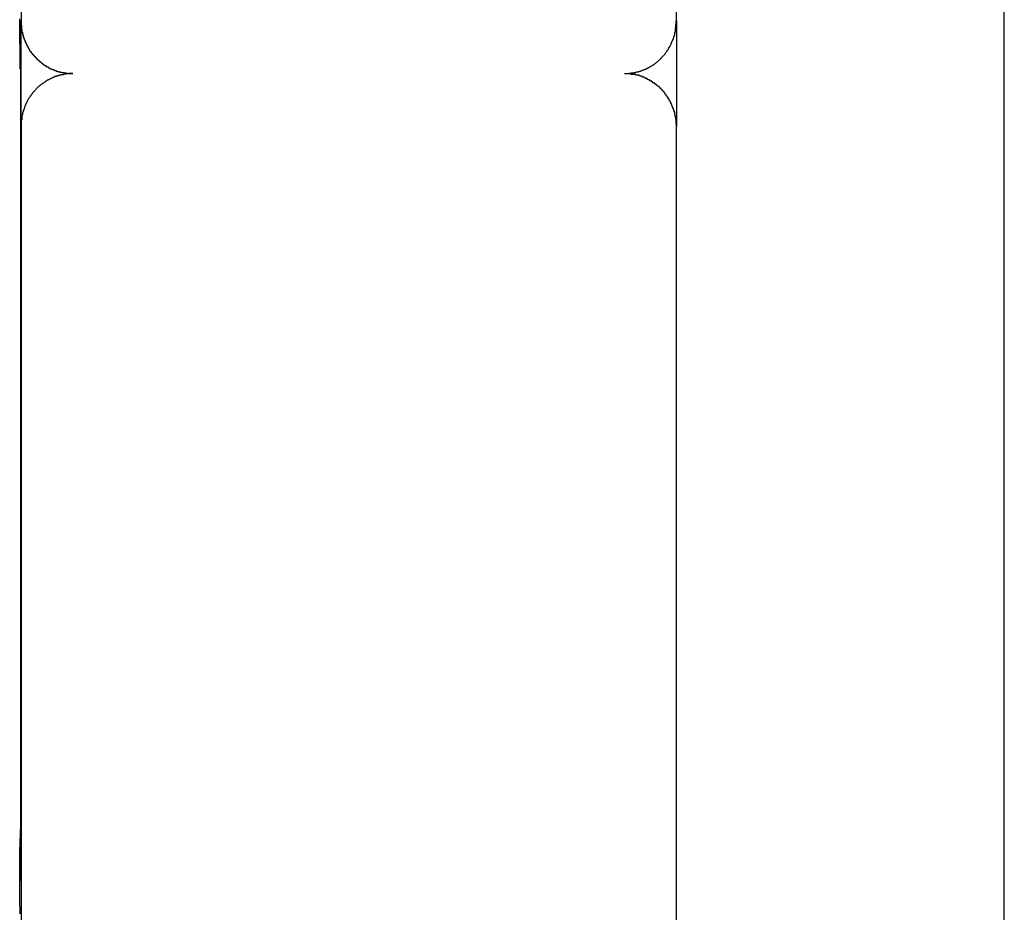
# Model space of a CAD drawing. Extents: x -42.8 to 42.7, y -31.7 to 31.7.
# Drawn here: x 24.4 to 25, y 6.5 to 7 of the extents above; entities that cross this region are included whole.
import ezdxf

# ---------------------------------------------------------------- set-up
doc = ezdxf.new("R2010")
doc.units = 0
doc.layers.get('0').update_dxf_attribs({"linetype": 'CONTINUOUS'})

msp = doc.modelspace()

# ---------------------------------------------------------------- linework, layer by layer
at = {"color": 0}
for points in [[(24.4402, 7.9551), (24.4402, 6.9949)], [(24.4402, 7.9551), (24.4402, 6.9949)], [(24.4402, 7.9551), (24.4402, 6.9949)], [(24.4402, 7.9551), (24.4402, 6.9949)], [(24.4402, 7.9551), (24.4402, 6.9949)], [(24.4402, 7.9551), (24.4402, 6.9949)], [(24.4402, 7.9551), (24.4402, 6.9949)], [(24.4402, 7.9551), (24.4402, 6.9949)], [(24.4402, 7.9551), (24.4402, 6.9949)], [(24.4402, 7.9551), (24.4402, 6.9949)], [(24.4402, 7.9551), (24.4402, 6.9949)], [(24.4402, 7.9551), (24.4402, 6.9949)], [(24.4402, 7.9551), (24.4402, 6.9949)], [(24.4402, 7.9551), (24.4402, 6.9949)], [(24.4402, 7.9551), (24.4402, 6.9949)], [(24.4402, 7.9551), (24.4402, 6.9949)], [(24.4402, 7.9551), (24.4402, 6.9949)], [(24.4402, 7.9551), (24.4402, 6.9949)], [(24.4402, 7.9551), (24.4402, 6.9949)], [(24.4402, 7.9551), (24.4402, 6.9949)], [(24.4402, 7.9551), (24.4402, 6.9949)], [(24.8202, 6.9949), (24.8202, 7.9551)], [(24.8202, 6.9949), (24.8202, 7.9551)], [(24.8202, 6.9949), (24.8202, 7.9551)], [(24.8202, 6.9949), (24.8202, 7.9551)], [(24.8202, 6.9949), (24.8202, 7.9551)], [(24.8202, 6.9949), (24.8202, 7.9551)], [(24.8202, 6.9949), (24.8202, 7.9551)], [(24.8202, 6.9949), (24.8202, 7.9551)], [(24.8202, 6.9949), (24.8202, 7.9551)], [(24.8202, 6.9949), (24.8202, 7.9551)], [(24.8202, 6.9949), (24.8202, 7.9551)], [(24.8202, 6.9949), (24.8202, 7.9551)], [(24.8202, 6.9949), (24.8202, 7.9551)], [(24.8202, 6.9949), (24.8202, 7.9551)], [(24.8202, 6.9949), (24.8202, 7.9551)], [(24.8202, 6.9949), (24.8202, 7.9551)], [(24.8202, 6.9949), (24.8202, 7.9551)], [(24.8202, 6.9949), (24.8202, 7.9551)], [(24.8202, 6.9949), (24.8202, 7.9551)], [(24.8202, 6.9949), (24.8202, 7.9551)], [(24.8202, 6.9949), (24.8202, 7.9551)], [(25.0102, 2.0721), (25.0102, 7.3504)], [(25.0102, 2.0721), (25.0102, 7.3504)], [(25.0102, 2.0721), (25.0102, 7.3504)], [(25.0102, 2.0721), (25.0102, 7.3504)], [(25.0102, 2.0721), (25.0102, 7.3504)], [(25.0102, 2.0721), (25.0102, 7.3504)], [(25.0102, 2.0721), (25.0102, 7.3504)], [(25.0102, 2.0721), (25.0102, 7.3504)], [(25.0102, 2.0721), (25.0102, 7.3504)], [(25.0102, 2.0721), (25.0102, 7.3504)], [(25.0102, 2.0721), (25.0102, 7.3504)], [(25.0102, 2.0721), (25.0102, 7.3504)], [(25.0102, 2.0721), (25.0102, 7.3504)], [(25.0102, 2.0721), (25.0102, 7.3504)], [(25.0102, 2.0721), (25.0102, 7.3504)], [(25.0102, 2.0721), (25.0102, 7.3504)], [(25.0102, 2.0721), (25.0102, 7.3504)], [(25.0102, 2.0721), (25.0102, 7.3504)], [(25.0102, 2.0721), (25.0102, 7.3504)], [(25.0102, 2.0721), (25.0102, 7.3504)], [(25.0102, 2.0721), (25.0102, 7.3504)], [(24.44, 6.966), (24.44, 6.966), (24.4399, 6.966), (24.4399, 6.966), (24.4399, 6.966), (24.4399, 6.966), (24.4399, 6.966), (24.4399, 6.966), (24.4399, 6.966), (24.4399, 6.9661), (24.4399, 6.9661), (24.4399, 6.9661), (24.4399, 6.9661), (24.4399, 6.9663), (24.4399, 6.9663), (24.4399, 6.9664), (24.4399, 6.9664), (24.4399, 6.9667), (24.4399, 6.9667), (24.4396, 6.967), (24.4396, 6.9674), (24.4396, 6.9679), (24.4396, 6.9685), (24.4396, 6.9691), (24.4396, 6.9699), (24.4396, 6.9708), (24.4396, 6.9717), (24.4395, 6.9726), (24.4395, 6.9736), (24.4395, 6.9746), (24.4395, 6.9758), (24.4395, 6.977), (24.4395, 6.9782), (24.4395, 6.9794), (24.4395, 6.9809), (24.4395, 6.9809), (24.4393, 6.9817), (24.4393, 6.9826), (24.4393, 6.9835), (24.4393, 6.9844), (24.4393, 6.9853), (24.4393, 6.9862), (24.4393, 6.9871), (24.4393, 6.9881), (24.4393, 6.989), (24.4393, 6.9899), (24.4393, 6.9908), (24.4393, 6.992), (24.4393, 6.9929), (24.4393, 6.9938), (24.4393, 6.9947), (24.4393, 6.9959)], [(24.4402, 6.9949), (24.4402, 6.9949)], [(24.4402, 6.9336), (24.4402, 6.9949)], [(24.4402, 6.9336), (24.4402, 6.9949)], [(24.4402, 6.9336), (24.4402, 6.9949)], [(24.4402, 6.9336), (24.4402, 6.9949)], [(24.4402, 6.9336), (24.4402, 6.9949)], [(24.4402, 6.9336), (24.4402, 6.9949)], [(24.4402, 6.9336), (24.4402, 6.9949)], [(24.4402, 6.9336), (24.4402, 6.9949)], [(24.4402, 6.9336), (24.4402, 6.9949)], [(24.4402, 6.9336), (24.4402, 6.9949)], [(24.4402, 6.9336), (24.4402, 6.9949)], [(24.4402, 6.9336), (24.4402, 6.9949)], [(24.4402, 6.9336), (24.4402, 6.9949)], [(24.4402, 6.9336), (24.4402, 6.9949)], [(24.4402, 6.9336), (24.4402, 6.9949)], [(24.4402, 6.9336), (24.4402, 6.9949)], [(24.4402, 6.9336), (24.4402, 6.9949)], [(24.4402, 6.9336), (24.4402, 6.9949)], [(24.4402, 6.9336), (24.4402, 6.9949)], [(24.4402, 6.9336), (24.4402, 6.9949)], [(24.4402, 6.9336), (24.4402, 6.9949)], [(24.4402, 6.9949), (24.4402, 6.9949)], [(24.4402, 6.9949), (24.4402, 6.9936), (24.4402, 6.9936), (24.4402, 6.9933), (24.4402, 6.9933), (24.4402, 6.9932), (24.4402, 6.9932), (24.4402, 6.9929), (24.4402, 6.9929), (24.4402, 6.9929), (24.4402, 6.9929), (24.4402, 6.9926), (24.4402, 6.9926), (24.4402, 6.9926), (24.4402, 6.9926), (24.4402, 6.9923), (24.4402, 6.9923), (24.4402, 6.9923), (24.4403, 6.9923), (24.4403, 6.9923), (24.4403, 6.992), (24.4403, 6.992), (24.4403, 6.9918), (24.4403, 6.9918), (24.4403, 6.9915), (24.4403, 6.9915), (24.4403, 6.9915), (24.4403, 6.9915), (24.4403, 6.9912), (24.4403, 6.9912), (24.4403, 6.9912), (24.4403, 6.9912), (24.4403, 6.9909), (24.4403, 6.9909), (24.4403, 6.9909), (24.4404, 6.9909), (24.4404, 6.9909), (24.4404, 6.9906), (24.4404, 6.9906), (24.4404, 6.9904), (24.4404, 6.9904), (24.4404, 6.9901), (24.4404, 6.9901), (24.4404, 6.9901), (24.4404, 6.9901), (24.4404, 6.9898), (24.4404, 6.9898), (24.4404, 6.9898), (24.4404, 6.9898), (24.4404, 6.9895), (24.4404, 6.9895), (24.4404, 6.9895), (24.4406, 6.9895), (24.4406, 6.9895), (24.4406, 6.9892), (24.4406, 6.9892), (24.4406, 6.989), (24.4406, 6.989), (24.4406, 6.9887), (24.4406, 6.9887), (24.4406, 6.9887), (24.4406, 6.9887), (24.4406, 6.9884), (24.4406, 6.9884), (24.4406, 6.9884), (24.4406, 6.9884), (24.4406, 6.9881), (24.4406, 6.9881), (24.4406, 6.9881), (24.4409, 6.9881), (24.4409, 6.9881), (24.4409, 6.9878), (24.4409, 6.9878), (24.4409, 6.9876), (24.4409, 6.9876), (24.4409, 6.9873), (24.4409, 6.9873), (24.4409, 6.9873), (24.441, 6.9873), (24.441, 6.987), (24.441, 6.987), (24.441, 6.987), (24.441, 6.987), (24.441, 6.9867), (24.441, 6.9867), (24.441, 6.9867), (24.4413, 6.9867), (24.4413, 6.9867), (24.4413, 6.9864), (24.4413, 6.9864), (24.4413, 6.9862), (24.4413, 6.9862), (24.4413, 6.9859), (24.4413, 6.9859), (24.4413, 6.9859), (24.4414, 6.9859), (24.4414, 6.9856), (24.4414, 6.9856), (24.4414, 6.9856), (24.4414, 6.9856), (24.4414, 6.9853), (24.4414, 6.9853), (24.4414, 6.9853), (24.4417, 6.9853), (24.4417, 6.9853), (24.4417, 6.985), (24.4417, 6.985), (24.4417, 6.9847), (24.4417, 6.9847), (24.4417, 6.9844), (24.4417, 6.9844), (24.4417, 6.9844), (24.4419, 6.9844), (24.4419, 6.9841), (24.4419, 6.9841), (24.4419, 6.9841), (24.4419, 6.9841), (24.4419, 6.9838), (24.4419, 6.9838), (24.4419, 6.9838), (24.4422, 6.9838), (24.4422, 6.9838), (24.4422, 6.9835), (24.4422, 6.9835), (24.4422, 6.9833), (24.4422, 6.9833), (24.4422, 6.983), (24.4422, 6.983), (24.4422, 6.983), (24.4425, 6.983), (24.4425, 6.9827), (24.4425, 6.9827), (24.4425, 6.9827), (24.4425, 6.9827), (24.4425, 6.9824), (24.4425, 6.9824), (24.4425, 6.9824), (24.4428, 6.9824), (24.4428, 6.9824), (24.4428, 6.9821), (24.4428, 6.9821), (24.4428, 6.9819), (24.4428, 6.9819), (24.4428, 6.9816), (24.4428, 6.9816), (24.4428, 6.9816), (24.4431, 6.9816), (24.4431, 6.9813), (24.4431, 6.9813), (24.4431, 6.9813), (24.4432, 6.9813), (24.4432, 6.981), (24.4432, 6.981), (24.4432, 6.981), (24.4435, 6.981), (24.4435, 6.981), (24.4435, 6.9807), (24.4435, 6.9807), (24.4435, 6.9805), (24.4435, 6.9805), (24.4435, 6.9802), (24.4435, 6.9802), (24.4435, 6.9802), (24.4438, 6.9802), (24.4438, 6.9799), (24.4438, 6.9799), (24.4438, 6.9799), (24.4439, 6.9799), (24.4439, 6.9796), (24.4439, 6.9796), (24.4439, 6.9796), (24.4442, 6.9796), (24.4442, 6.9796), (24.4442, 6.9793), (24.4442, 6.9793), (24.4442, 6.9791), (24.4442, 6.9791), (24.4442, 6.9788), (24.4442, 6.9788), (24.4442, 6.9788), (24.4445, 6.9788), (24.4445, 6.9785), (24.4445, 6.9785), (24.4445, 6.9785), (24.4447, 6.9785), (24.4447, 6.9782), (24.4447, 6.9782), (24.4447, 6.9782), (24.445, 6.9782), (24.445, 6.9782), (24.445, 6.9779), (24.445, 6.9779), (24.445, 6.9777), (24.445, 6.9777), (24.445, 6.9774), (24.445, 6.9774), (24.445, 6.9774), (24.4453, 6.9774), (24.4453, 6.9771), (24.4453, 6.9771), (24.4453, 6.9771), (24.4456, 6.9771), (24.4456, 6.9768), (24.4456, 6.9768), (24.4456, 6.9768), (24.4459, 6.9768), (24.4459, 6.9768), (24.4459, 6.9765), (24.4459, 6.9765), (24.4459, 6.9764), (24.446, 6.9764), (24.446, 6.9761), (24.446, 6.9761), (24.446, 6.9761), (24.4463, 6.9761), (24.4463, 6.9758), (24.4463, 6.9758), (24.4463, 6.9758), (24.4466, 6.9758), (24.4466, 6.9755), (24.4466, 6.9755), (24.4466, 6.9755), (24.4469, 6.9755), (24.4469, 6.9755), (24.4469, 6.9752), (24.4469, 6.9752), (24.4469, 6.9752), (24.4471, 6.9752), (24.4471, 6.9749), (24.4471, 6.9749), (24.4471, 6.9749), (24.4474, 6.9749), (24.4474, 6.9746), (24.4474, 6.9746), (24.4474, 6.9746), (24.4477, 6.9746), (24.4477, 6.9743), (24.4477, 6.9743), (24.4477, 6.9743), (24.448, 6.9743), (24.448, 6.9743), (24.448, 6.974), (24.448, 6.974), (24.448, 6.9739), (24.4483, 6.9739), (24.4483, 6.9736), (24.4483, 6.9736), (24.4483, 6.9736), (24.4486, 6.9736), (24.4486, 6.9733), (24.4486, 6.9733), (24.4486, 6.9733), (24.4489, 6.9733), (24.4489, 6.973), (24.4489, 6.973), (24.4489, 6.973), (24.4492, 6.973), (24.4492, 6.973), (24.4492, 6.9727), (24.4492, 6.9727), (24.4492, 6.9727), (24.4495, 6.9727), (24.4495, 6.9724), (24.4495, 6.9724), (24.4495, 6.9724), (24.4498, 6.9724), (24.4498, 6.9721), (24.4498, 6.9721), (24.4498, 6.9721), (24.4501, 6.9721), (24.4501, 6.9719), (24.4501, 6.9719), (24.4501, 6.9719), (24.4504, 6.9719), (24.4504, 6.9719), (24.4504, 6.9716), (24.4504, 6.9716), (24.4504, 6.9716), (24.4507, 6.9716), (24.4507, 6.9713), (24.4507, 6.9713), (24.4507, 6.9713), (24.451, 6.9713), (24.451, 6.971), (24.451, 6.971), (24.451, 6.971), (24.4513, 6.971), (24.4513, 6.9708), (24.4514, 6.9708), (24.4514, 6.9708), (24.4517, 6.9708), (24.4517, 6.9708), (24.4517, 6.9705), (24.4517, 6.9705), (24.4517, 6.9705), (24.452, 6.9705), (24.452, 6.9702), (24.452, 6.9702), (24.452, 6.9702), (24.4523, 6.9702), (24.4523, 6.9699), (24.4523, 6.9699), (24.4523, 6.9699), (24.4526, 6.9699), (24.4526, 6.9698), (24.4527, 6.9698), (24.4527, 6.9698), (24.453, 6.9698), (24.453, 6.9698), (24.453, 6.9695), (24.453, 6.9695), (24.453, 6.9695), (24.4533, 6.9695), (24.4533, 6.9692), (24.4533, 6.9692), (24.4533, 6.9692), (24.4536, 6.9692), (24.4536, 6.9689), (24.4536, 6.9689), (24.4536, 6.9689), (24.4539, 6.9689), (24.4539, 6.9688), (24.4541, 6.9688), (24.4541, 6.9688), (24.4544, 6.9688), (24.4544, 6.9688), (24.4544, 6.9685), (24.4544, 6.9685), (24.4544, 6.9685), (24.4547, 6.9685), (24.4547, 6.9683), (24.4547, 6.9683), (24.4547, 6.9683), (24.455, 6.9683), (24.455, 6.968), (24.455, 6.968), (24.455, 6.968), (24.4553, 6.968), (24.4553, 6.968), (24.4556, 6.968), (24.4556, 6.968), (24.4559, 6.968), (24.4559, 6.968), (24.4559, 6.9677), (24.4559, 6.9677), (24.4559, 6.9677), (24.4562, 6.9677), (24.4562, 6.9675), (24.4562, 6.9675), (24.4562, 6.9675), (24.4565, 6.9675), (24.4565, 6.9672), (24.4565, 6.9672), (24.4565, 6.9672), (24.4568, 6.9672), (24.4568, 6.9672), (24.4571, 6.9672), (24.4571, 6.9672), (24.4574, 6.9672), (24.4574, 6.9672), (24.4574, 6.9669), (24.4574, 6.9669), (24.4574, 6.9669), (24.4577, 6.9669), (24.4577, 6.9668), (24.4578, 6.9668), (24.4578, 6.9668), (24.4581, 6.9668), (24.4581, 6.9665), (24.4581, 6.9665), (24.4581, 6.9665), (24.4584, 6.9665), (24.4584, 6.9665), (24.4587, 6.9665), (24.4587, 6.9665), (24.459, 6.9665), (24.459, 6.9665), (24.459, 6.9662), (24.459, 6.9662), (24.459, 6.9662), (24.4593, 6.9662), (24.4593, 6.9662), (24.4593, 6.9662), (24.4593, 6.9662), (24.4596, 6.9662), (24.4596, 6.9659), (24.4596, 6.9659), (24.4596, 6.9659), (24.4599, 6.9659), (24.4599, 6.9659), (24.4602, 6.9659), (24.4602, 6.9659), (24.4605, 6.9659), (24.4605, 6.9659), (24.4605, 6.9656), (24.4605, 6.9656), (24.4605, 6.9656), (24.4608, 6.9656), (24.4608, 6.9656), (24.4608, 6.9656), (24.4608, 6.9656), (24.4611, 6.9656), (24.4611, 6.9654), (24.4611, 6.9654), (24.4611, 6.9654), (24.4614, 6.9654), (24.4614, 6.9654), (24.4616, 6.9654), (24.4616, 6.9654), (24.4619, 6.9654), (24.4619, 6.9654), (24.4619, 6.9651), (24.4619, 6.9651), (24.4619, 6.9651), (24.4622, 6.9651), (24.4622, 6.9651), (24.4625, 6.9651), (24.4625, 6.9651), (24.4628, 6.9651), (24.4628, 6.965), (24.4628, 6.965), (24.4628, 6.965), (24.4631, 6.965), (24.4631, 6.965), (24.4634, 6.965), (24.4634, 6.965), (24.4637, 6.965), (24.4637, 6.965), (24.4637, 6.9647), (24.464, 6.9647), (24.464, 6.9647), (24.4643, 6.9647), (24.4643, 6.9647), (24.4646, 6.9647), (24.4647, 6.9647), (24.465, 6.9647), (24.465, 6.9646), (24.4653, 6.9646), (24.4653, 6.9646), (24.4656, 6.9646), (24.4656, 6.9646), (24.4659, 6.9646), (24.4662, 6.9646), (24.4665, 6.9646), (24.4665, 6.9646), (24.4665, 6.9643), (24.4668, 6.9643), (24.4671, 6.9643), (24.4674, 6.9643), (24.4674, 6.9643), (24.4677, 6.9643), (24.468, 6.9643), (24.4683, 6.9643), (24.4683, 6.9643), (24.4686, 6.9643), (24.4689, 6.9643), (24.4692, 6.9643), (24.4693, 6.9643), (24.4696, 6.9643), (24.4699, 6.9643), (24.4702, 6.9643)], [(24.7902, 6.9643), (24.7915, 6.9643), (24.7915, 6.9643), (24.7915, 6.9643), (24.7915, 6.9643), (24.7915, 6.9643), (24.7918, 6.9643), (24.7918, 6.9643), (24.7918, 6.9643), (24.7918, 6.9643), (24.7921, 6.9643), (24.7921, 6.9643), (24.7921, 6.9643), (24.7921, 6.9643), (24.7924, 6.9643), (24.7924, 6.9643), (24.7925, 6.9643), (24.7925, 6.9643), (24.7928, 6.9644), (24.7928, 6.9644), (24.7928, 6.9644), (24.7928, 6.9644), (24.7928, 6.9644), (24.7931, 6.9644), (24.7931, 6.9644), (24.7931, 6.9644), (24.7931, 6.9644), (24.7934, 6.9644), (24.7934, 6.9644), (24.7934, 6.9644), (24.7934, 6.9644), (24.7937, 6.9644), (24.7937, 6.9644), (24.7938, 6.9644), (24.7938, 6.9644), (24.7941, 6.9646), (24.7941, 6.9646), (24.7941, 6.9646), (24.7941, 6.9646), (24.7941, 6.9646), (24.7944, 6.9646), (24.7944, 6.9646), (24.7944, 6.9646), (24.7944, 6.9646), (24.7947, 6.9646), (24.7947, 6.9646), (24.7947, 6.9646), (24.7947, 6.9646), (24.795, 6.9646), (24.795, 6.9646), (24.7952, 6.9646), (24.7952, 6.9646), (24.7955, 6.9648), (24.7955, 6.9648), (24.7955, 6.9648), (24.7955, 6.9648), (24.7955, 6.9648), (24.7958, 6.9648), (24.7958, 6.9648), (24.7958, 6.9648), (24.7958, 6.9648), (24.7961, 6.9648), (24.7961, 6.9648), (24.7961, 6.9648), (24.7961, 6.9648), (24.7964, 6.9648), (24.7964, 6.9648), (24.7965, 6.9648), (24.7965, 6.9648), (24.7968, 6.9651), (24.7968, 6.9651), (24.7968, 6.9651), (24.7968, 6.9651), (24.7968, 6.9651), (24.7971, 6.9651), (24.7971, 6.9651), (24.7971, 6.9651), (24.7971, 6.9651), (24.7974, 6.9651), (24.7974, 6.9651), (24.7974, 6.9651), (24.7974, 6.9651), (24.7977, 6.9651), (24.7977, 6.9651), (24.7979, 6.9651), (24.7979, 6.9651), (24.7982, 6.9654), (24.7982, 6.9654), (24.7982, 6.9654), (24.7982, 6.9654), (24.7982, 6.9654), (24.7985, 6.9654), (24.7985, 6.9654), (24.7985, 6.9654), (24.7985, 6.9654), (24.7988, 6.9655), (24.7988, 6.9655), (24.7988, 6.9655), (24.7988, 6.9655), (24.7991, 6.9655), (24.7991, 6.9655), (24.7993, 6.9655), (24.7993, 6.9655), (24.7996, 6.9658), (24.7996, 6.9658), (24.7996, 6.9658), (24.7996, 6.9658), (24.7996, 6.9658), (24.7999, 6.9658), (24.7999, 6.9658), (24.7999, 6.9658), (24.7999, 6.9658), (24.8002, 6.9661), (24.8002, 6.9661), (24.8002, 6.9661), (24.8002, 6.9661), (24.8005, 6.9661), (24.8005, 6.9661), (24.8007, 6.9661), (24.8007, 6.9661), (24.801, 6.9664), (24.801, 6.9664), (24.801, 6.9664), (24.801, 6.9664), (24.801, 6.9664), (24.8013, 6.9664), (24.8013, 6.9664), (24.8013, 6.9664), (24.8013, 6.9664), (24.8016, 6.9666), (24.8016, 6.9666), (24.8016, 6.9666), (24.8016, 6.9666), (24.8019, 6.9667), (24.8019, 6.9667), (24.8021, 6.9667), (24.8021, 6.9667), (24.8024, 6.967), (24.8024, 6.967), (24.8024, 6.967), (24.8024, 6.967), (24.8024, 6.967), (24.8027, 6.967), (24.8027, 6.967), (24.8027, 6.967), (24.8027, 6.967), (24.803, 6.9673), (24.803, 6.9673), (24.803, 6.9673), (24.803, 6.9673), (24.8033, 6.9673), (24.8033, 6.9673), (24.8035, 6.9673), (24.8035, 6.9673), (24.8038, 6.9676), (24.8038, 6.9676), (24.8038, 6.9676), (24.8038, 6.9676), (24.8038, 6.9676), (24.8041, 6.9676), (24.8041, 6.9676), (24.8041, 6.9676), (24.8041, 6.9676), (24.8044, 6.9679), (24.8044, 6.9679), (24.8044, 6.9679), (24.8044, 6.9679), (24.8047, 6.9681), (24.8047, 6.9681), (24.8049, 6.9681), (24.8049, 6.9681), (24.8052, 6.9684), (24.8052, 6.9684), (24.8052, 6.9684), (24.8052, 6.9684), (24.8052, 6.9684), (24.8055, 6.9684), (24.8055, 6.9684), (24.8055, 6.9684), (24.8055, 6.9684), (24.8058, 6.9687), (24.8058, 6.9687), (24.8058, 6.9687), (24.8058, 6.9687), (24.8061, 6.969), (24.8061, 6.969), (24.8063, 6.969), (24.8063, 6.969), (24.8066, 6.9693), (24.8066, 6.9693), (24.8066, 6.9693), (24.8066, 6.9693), (24.8066, 6.9693), (24.8069, 6.9693), (24.8069, 6.9693), (24.8069, 6.9693), (24.8069, 6.9693), (24.8072, 6.9696), (24.8072, 6.9696), (24.8072, 6.9696), (24.8072, 6.9696), (24.8075, 6.9699), (24.8075, 6.9699), (24.8076, 6.9699), (24.8076, 6.9699), (24.8079, 6.9702), (24.8079, 6.9702), (24.8079, 6.9702), (24.8079, 6.9702), (24.8079, 6.9702), (24.8082, 6.9703), (24.8082, 6.9703), (24.8082, 6.9703), (24.8082, 6.9703), (24.8085, 6.9706), (24.8085, 6.9706), (24.8085, 6.9706), (24.8085, 6.9706), (24.8088, 6.9709), (24.8088, 6.9709), (24.8089, 6.9709), (24.8089, 6.9709), (24.8092, 6.9712), (24.8092, 6.9712), (24.8092, 6.9712), (24.8092, 6.9712), (24.8092, 6.9712), (24.8095, 6.9714), (24.8095, 6.9714), (24.8095, 6.9714), (24.8095, 6.9714), (24.8098, 6.9717), (24.8098, 6.9717), (24.8098, 6.9717), (24.8098, 6.9717), (24.8101, 6.972), (24.8101, 6.972), (24.8101, 6.972), (24.8101, 6.972), (24.8104, 6.9723), (24.8104, 6.9723), (24.8104, 6.9723), (24.8104, 6.9723), (24.8104, 6.9723), (24.8107, 6.9726), (24.8107, 6.9726), (24.8107, 6.9726), (24.8107, 6.9726), (24.811, 6.9729), (24.811, 6.9729), (24.811, 6.9729), (24.811, 6.9729), (24.8113, 6.9732), (24.8113, 6.9732), (24.8113, 6.9732), (24.8113, 6.9732), (24.8116, 6.9735), (24.8116, 6.9735), (24.8116, 6.9735), (24.8116, 6.9735), (24.8116, 6.9735), (24.8118, 6.9738), (24.8118, 6.9738), (24.8118, 6.9738), (24.8118, 6.9738), (24.8121, 6.9741), (24.8121, 6.9741), (24.8121, 6.9741), (24.8121, 6.9741), (24.8124, 6.9744), (24.8124, 6.9744), (24.8124, 6.9744), (24.8124, 6.9744), (24.8127, 6.9747), (24.8127, 6.9747), (24.8127, 6.9747), (24.8127, 6.9747), (24.8127, 6.9747), (24.8129, 6.975), (24.8129, 6.975), (24.8129, 6.975), (24.8129, 6.975), (24.8132, 6.9753), (24.8132, 6.9753), (24.8132, 6.9753), (24.8132, 6.9753), (24.8135, 6.9756), (24.8135, 6.9756), (24.8135, 6.9757), (24.8135, 6.9757), (24.8138, 6.976), (24.8138, 6.976), (24.8138, 6.976), (24.8138, 6.976), (24.8138, 6.976), (24.8139, 6.9763), (24.8139, 6.9763), (24.8139, 6.9763), (24.8139, 6.9763), (24.8142, 6.9766), (24.8142, 6.9766), (24.8142, 6.9766), (24.8142, 6.9766), (24.8145, 6.9769), (24.8145, 6.9769), (24.8145, 6.9771), (24.8145, 6.9771), (24.8148, 6.9774), (24.8148, 6.9774), (24.8148, 6.9774), (24.8148, 6.9774), (24.8148, 6.9774), (24.8148, 6.9777), (24.8148, 6.9777), (24.8148, 6.9777), (24.8148, 6.9777), (24.8151, 6.978), (24.8151, 6.978), (24.8151, 6.978), (24.8151, 6.978), (24.8154, 6.9783), (24.8154, 6.9783), (24.8154, 6.9786), (24.8154, 6.9786), (24.8157, 6.9789), (24.8157, 6.9789), (24.8157, 6.9789), (24.8157, 6.9789), (24.8157, 6.9789), (24.8157, 6.9792), (24.8157, 6.9792), (24.8157, 6.9792), (24.8157, 6.9792), (24.816, 6.9795), (24.816, 6.9795), (24.816, 6.9795), (24.816, 6.9795), (24.8163, 6.9798), (24.8163, 6.9798), (24.8163, 6.9801), (24.8163, 6.9801), (24.8166, 6.9804), (24.8166, 6.9804), (24.8166, 6.9804), (24.8166, 6.9804), (24.8166, 6.9804), (24.8166, 6.9807), (24.8166, 6.9807), (24.8166, 6.9807), (24.8166, 6.9807), (24.8169, 6.981), (24.8169, 6.981), (24.8169, 6.981), (24.8169, 6.981), (24.817, 6.9813), (24.817, 6.9813), (24.817, 6.9816), (24.817, 6.9816), (24.8173, 6.9819), (24.8173, 6.9819), (24.8173, 6.9819), (24.8173, 6.9819), (24.8173, 6.9819), (24.8173, 6.9822), (24.8173, 6.9822), (24.8173, 6.9823), (24.8173, 6.9823), (24.8176, 6.9826), (24.8176, 6.9826), (24.8176, 6.9826), (24.8176, 6.9826), (24.8177, 6.9829), (24.8177, 6.9829), (24.8177, 6.9832), (24.8177, 6.9832), (24.818, 6.9835), (24.818, 6.9835), (24.818, 6.9835), (24.818, 6.9835), (24.818, 6.9835), (24.818, 6.9838), (24.818, 6.9838), (24.818, 6.9839), (24.818, 6.9839), (24.8183, 6.9842), (24.8183, 6.9842), (24.8183, 6.9842), (24.8183, 6.9842), (24.8183, 6.9845), (24.8183, 6.9845), (24.8183, 6.9848), (24.8183, 6.9848), (24.8186, 6.9851), (24.8186, 6.9851), (24.8186, 6.9851), (24.8186, 6.9851), (24.8186, 6.9851), (24.8186, 6.9854), (24.8186, 6.9854), (24.8186, 6.9854), (24.8186, 6.9854), (24.8188, 6.9857), (24.8188, 6.9857), (24.8188, 6.9857), (24.8188, 6.9857), (24.8188, 6.986), (24.8188, 6.986), (24.8188, 6.9862), (24.8188, 6.9862), (24.8191, 6.9865), (24.8191, 6.9865), (24.8191, 6.9865), (24.8191, 6.9865), (24.8191, 6.9865), (24.8191, 6.9868), (24.8191, 6.9868), (24.8191, 6.9871), (24.8191, 6.9871), (24.8192, 6.9874), (24.8192, 6.9874), (24.8192, 6.9875), (24.8192, 6.9875), (24.8192, 6.9878), (24.8192, 6.9878), (24.8192, 6.9881), (24.8192, 6.9881), (24.8195, 6.9884), (24.8195, 6.9884), (24.8195, 6.9884), (24.8195, 6.9887), (24.8195, 6.9887), (24.8195, 6.989), (24.8195, 6.989), (24.8195, 6.9893), (24.8195, 6.9894), (24.8196, 6.9897), (24.8196, 6.9897), (24.8196, 6.99), (24.8196, 6.99), (24.8196, 6.9903), (24.8196, 6.9903), (24.8196, 6.9906), (24.8196, 6.9909), (24.8198, 6.9912), (24.8198, 6.9912), (24.8198, 6.9912), (24.8198, 6.9915), (24.8198, 6.9918), (24.8198, 6.9921), (24.8198, 6.9921), (24.8198, 6.9924), (24.8198, 6.9927), (24.8199, 6.993), (24.8199, 6.993), (24.8199, 6.9933), (24.8199, 6.9936), (24.8199, 6.9939), (24.8199, 6.994), (24.8199, 6.9943), (24.8199, 6.9946), (24.8202, 6.9949)], [(24.8202, 6.9949), (24.8202, 6.9949)], [(24.8202, 6.9949), (24.8202, 6.9949)], [(24.8202, 6.9949), (24.8202, 6.9336)], [(24.8202, 6.9949), (24.8202, 6.9336)], [(24.8202, 6.9949), (24.8202, 6.9336)], [(24.8202, 6.9949), (24.8202, 6.9336)], [(24.8202, 6.9949), (24.8202, 6.9336)], [(24.8202, 6.9949), (24.8202, 6.9336)], [(24.8202, 6.9949), (24.8202, 6.9336)], [(24.8202, 6.9949), (24.8202, 6.9336)], [(24.8202, 6.9949), (24.8202, 6.9336)], [(24.8202, 6.9949), (24.8202, 6.9336)], [(24.8202, 6.9949), (24.8202, 6.9336)], [(24.8202, 6.9949), (24.8202, 6.9336)], [(24.8202, 6.9949), (24.8202, 6.9336)], [(24.8202, 6.9949), (24.8202, 6.9336)], [(24.8202, 6.9949), (24.8202, 6.9336)], [(24.8202, 6.9949), (24.8202, 6.9336)], [(24.8202, 6.9949), (24.8202, 6.9336)], [(24.8202, 6.9949), (24.8202, 6.9336)], [(24.8202, 6.9949), (24.8202, 6.9336)], [(24.8202, 6.9949), (24.8202, 6.9336)], [(24.8202, 6.9949), (24.8202, 6.9336)], [(24.4399, 6.966), (24.4399, 6.966)], [(24.4399, 6.5259), (24.4399, 6.966)], [(24.4399, 6.5259), (24.4399, 6.966)], [(24.4399, 6.5259), (24.4399, 6.966)], [(24.4399, 6.5259), (24.4399, 6.966)], [(24.4399, 6.5259), (24.4399, 6.966)], [(24.4399, 6.5259), (24.4399, 6.966)], [(24.4399, 6.5259), (24.4399, 6.966)], [(24.4399, 6.5259), (24.4399, 6.966)], [(24.4399, 6.5259), (24.4399, 6.966)], [(24.4399, 6.5259), (24.4399, 6.966)], [(24.4399, 6.5259), (24.4399, 6.966)], [(24.4399, 6.5259), (24.4399, 6.966)], [(24.4399, 6.5259), (24.4399, 6.966)], [(24.4399, 6.5259), (24.4399, 6.966)], [(24.4399, 6.5259), (24.4399, 6.966)], [(24.4399, 6.5259), (24.4399, 6.966)], [(24.4399, 6.5259), (24.4399, 6.966)], [(24.4399, 6.5259), (24.4399, 6.966)], [(24.4399, 6.5259), (24.4399, 6.966)], [(24.4399, 6.5259), (24.4399, 6.966)], [(24.4399, 6.5259), (24.4399, 6.966)], [(24.4702, 6.9643), (24.4689, 6.9643), (24.4689, 6.9643), (24.4686, 6.9642), (24.4686, 6.9642), (24.4685, 6.9642), (24.4685, 6.9642), (24.4682, 6.9642), (24.4682, 6.9642), (24.4682, 6.9642), (24.4682, 6.9642), (24.4679, 6.9642), (24.4679, 6.9642), (24.4679, 6.9642), (24.4679, 6.9642), (24.4676, 6.9642), (24.4676, 6.9642), (24.4676, 6.9642), (24.4676, 6.9642), (24.4676, 6.9642), (24.4673, 6.964), (24.4673, 6.964), (24.4671, 6.964), (24.4671, 6.964), (24.4668, 6.964), (24.4668, 6.964), (24.4668, 6.964), (24.4668, 6.964), (24.4665, 6.964), (24.4665, 6.964), (24.4665, 6.964), (24.4665, 6.964), (24.4662, 6.964), (24.4662, 6.964), (24.4662, 6.964), (24.4662, 6.964), (24.4662, 6.964), (24.4659, 6.9638), (24.4659, 6.9638), (24.4658, 6.9638), (24.4658, 6.9638), (24.4655, 6.9638), (24.4655, 6.9638), (24.4655, 6.9638), (24.4655, 6.9638), (24.4652, 6.9638), (24.4652, 6.9638), (24.4652, 6.9638), (24.4652, 6.9638), (24.4649, 6.9638), (24.4649, 6.9638), (24.4649, 6.9638), (24.4649, 6.9638), (24.4649, 6.9638), (24.4646, 6.9635), (24.4646, 6.9635), (24.4644, 6.9635), (24.4644, 6.9635), (24.4641, 6.9635), (24.4641, 6.9635), (24.4641, 6.9635), (24.4641, 6.9635), (24.4638, 6.9635), (24.4638, 6.9635), (24.4638, 6.9635), (24.4638, 6.9635), (24.4635, 6.9635), (24.4635, 6.9635), (24.4635, 6.9635), (24.4635, 6.9635), (24.4635, 6.9635), (24.4632, 6.9632), (24.4632, 6.9632), (24.463, 6.9632), (24.463, 6.9632), (24.4627, 6.9632), (24.4627, 6.9632), (24.4627, 6.9632), (24.4627, 6.9632), (24.4624, 6.9632), (24.4624, 6.9632), (24.4624, 6.9632), (24.4624, 6.9632), (24.4621, 6.9632), (24.4621, 6.9632), (24.4621, 6.9632), (24.4621, 6.9632), (24.4621, 6.9632), (24.4618, 6.9629), (24.4618, 6.9629), (24.4616, 6.9629), (24.4616, 6.9629), (24.4613, 6.9629), (24.4613, 6.9629), (24.4613, 6.9629), (24.4613, 6.9629), (24.461, 6.9627), (24.461, 6.9627), (24.461, 6.9627), (24.461, 6.9627), (24.4607, 6.9627), (24.4607, 6.9627), (24.4607, 6.9627), (24.4607, 6.9627), (24.4607, 6.9627), (24.4604, 6.9624), (24.4604, 6.9624), (24.4602, 6.9624), (24.4602, 6.9624), (24.4599, 6.9624), (24.4599, 6.9624), (24.4599, 6.9624), (24.4599, 6.9624), (24.4596, 6.9622), (24.4596, 6.9622), (24.4596, 6.9622), (24.4596, 6.9622), (24.4593, 6.9622), (24.4593, 6.9622), (24.4593, 6.9622), (24.4593, 6.9622), (24.4593, 6.9622), (24.459, 6.9619), (24.459, 6.9619), (24.4588, 6.9619), (24.4588, 6.9619), (24.4585, 6.9619), (24.4585, 6.9619), (24.4585, 6.9619), (24.4585, 6.9619), (24.4582, 6.9616), (24.4582, 6.9616), (24.4582, 6.9616), (24.4582, 6.9616), (24.4579, 6.9616), (24.4579, 6.9616), (24.4579, 6.9616), (24.4579, 6.9616), (24.4579, 6.9616), (24.4576, 6.9613), (24.4576, 6.9613), (24.4574, 6.9613), (24.4574, 6.9613), (24.4571, 6.9612), (24.4571, 6.9612), (24.4571, 6.9612), (24.4571, 6.9612), (24.4568, 6.9609), (24.4568, 6.9609), (24.4568, 6.9609), (24.4568, 6.9609), (24.4565, 6.9609), (24.4565, 6.9609), (24.4565, 6.9609), (24.4565, 6.9609), (24.4565, 6.9609), (24.4562, 6.9606), (24.4562, 6.9606), (24.456, 6.9606), (24.456, 6.9606), (24.4557, 6.9605), (24.4557, 6.9605), (24.4557, 6.9605), (24.4557, 6.9605), (24.4554, 6.9602), (24.4554, 6.9602), (24.4554, 6.9602), (24.4554, 6.9602), (24.4551, 6.9602), (24.4551, 6.9602), (24.4551, 6.9602), (24.4551, 6.9602), (24.4551, 6.9602), (24.4548, 6.9599), (24.4548, 6.9599), (24.4547, 6.9599), (24.4547, 6.9599), (24.4544, 6.9596), (24.4544, 6.9596), (24.4544, 6.9596), (24.4544, 6.9596), (24.4541, 6.9593), (24.4541, 6.9593), (24.4541, 6.9593), (24.4541, 6.9593), (24.4538, 6.9593), (24.4538, 6.9593), (24.4538, 6.9593), (24.4538, 6.9593), (24.4538, 6.9593), (24.4535, 6.959), (24.4535, 6.959), (24.4534, 6.959), (24.4534, 6.959), (24.4531, 6.9587), (24.4531, 6.9587), (24.4531, 6.9587), (24.4531, 6.9587), (24.4528, 6.9584), (24.4528, 6.9584), (24.4528, 6.9584), (24.4528, 6.9584), (24.4525, 6.9584), (24.4525, 6.9584), (24.4525, 6.9584), (24.4525, 6.9584), (24.4525, 6.9584), (24.4522, 6.9581), (24.4522, 6.9581), (24.4521, 6.9581), (24.4521, 6.9581), (24.4518, 6.9578), (24.4518, 6.9578), (24.4518, 6.9578), (24.4518, 6.9578), (24.4515, 6.9575), (24.4515, 6.9575), (24.4515, 6.9575), (24.4515, 6.9575), (24.4512, 6.9574), (24.4512, 6.9574), (24.4512, 6.9574), (24.4512, 6.9574), (24.4512, 6.9574), (24.4509, 6.9571), (24.4509, 6.9571), (24.4508, 6.9571), (24.4508, 6.9571), (24.4505, 6.9568), (24.4505, 6.9568), (24.4505, 6.9568), (24.4505, 6.9568), (24.4502, 6.9565), (24.4502, 6.9565), (24.4502, 6.9565), (24.4502, 6.9565), (24.4499, 6.9563), (24.4499, 6.9563), (24.4499, 6.9563), (24.4499, 6.9563), (24.4499, 6.9563), (24.4496, 6.956), (24.4496, 6.956), (24.4496, 6.956), (24.4496, 6.956), (24.4493, 6.9557), (24.4493, 6.9557), (24.4493, 6.9557), (24.4493, 6.9557), (24.449, 6.9554), (24.449, 6.9554), (24.449, 6.9554), (24.449, 6.9554), (24.4487, 6.9551), (24.4487, 6.9551), (24.4487, 6.9551), (24.4487, 6.9551), (24.4487, 6.9551), (24.4484, 6.9548), (24.4484, 6.9548), (24.4484, 6.9547), (24.4484, 6.9547), (24.4481, 6.9544), (24.4481, 6.9544), (24.4481, 6.9544), (24.4481, 6.9544), (24.4478, 6.9541), (24.4478, 6.9541), (24.4478, 6.9541), (24.4478, 6.9541), (24.4476, 6.9538), (24.4476, 6.9538), (24.4476, 6.9538), (24.4476, 6.9538), (24.4476, 6.9538), (24.4473, 6.9535), (24.4473, 6.9535), (24.4473, 6.9534), (24.4473, 6.9534), (24.447, 6.9531), (24.447, 6.9531), (24.447, 6.9531), (24.447, 6.9531), (24.4467, 6.9528), (24.4467, 6.9528), (24.4467, 6.9528), (24.4467, 6.9528), (24.4465, 6.9525), (24.4465, 6.9525), (24.4465, 6.9525), (24.4465, 6.9525), (24.4465, 6.9525), (24.4462, 6.9522), (24.4462, 6.9522), (24.4462, 6.952), (24.4462, 6.952), (24.4459, 6.9517), (24.4459, 6.9517), (24.4459, 6.9517), (24.4459, 6.9517), (24.4456, 6.9514), (24.4456, 6.9514), (24.4456, 6.9514), (24.4456, 6.9514), (24.4455, 6.9511), (24.4455, 6.9511), (24.4455, 6.9511), (24.4455, 6.9511), (24.4455, 6.9511), (24.4452, 6.9508), (24.4452, 6.9508), (24.4452, 6.9506), (24.4452, 6.9506), (24.4449, 6.9503), (24.4449, 6.9503), (24.4449, 6.9503), (24.4449, 6.9503), (24.4446, 6.95), (24.4446, 6.95), (24.4446, 6.95), (24.4446, 6.95), (24.4446, 6.9497), (24.4446, 6.9497), (24.4446, 6.9497), (24.4446, 6.9497), (24.4446, 6.9497), (24.4443, 6.9494), (24.4443, 6.9494), (24.4443, 6.9491), (24.4443, 6.9491), (24.4441, 6.9488), (24.4441, 6.9488), (24.4441, 6.9488), (24.4441, 6.9488), (24.4438, 6.9485), (24.4438, 6.9485), (24.4438, 6.9485), (24.4438, 6.9485), (24.4438, 6.9482), (24.4438, 6.9482), (24.4438, 6.9482), (24.4438, 6.9482), (24.4438, 6.9482), (24.4435, 6.9479), (24.4435, 6.9479), (24.4435, 6.9476), (24.4435, 6.9476), (24.4433, 6.9473), (24.4433, 6.9473), (24.4433, 6.9473), (24.4433, 6.9473), (24.443, 6.947), (24.443, 6.947), (24.443, 6.947), (24.443, 6.947), (24.443, 6.9467), (24.443, 6.9467), (24.443, 6.9467), (24.443, 6.9467), (24.443, 6.9467), (24.4427, 6.9464), (24.4427, 6.9464), (24.4427, 6.9461), (24.4427, 6.9461), (24.4426, 6.9458), (24.4426, 6.9458), (24.4426, 6.9458), (24.4426, 6.9458), (24.4423, 6.9455), (24.4423, 6.9455), (24.4423, 6.9453), (24.4423, 6.9453), (24.4423, 6.945), (24.4423, 6.945), (24.4423, 6.945), (24.4423, 6.945), (24.4423, 6.945), (24.442, 6.9447), (24.442, 6.9447), (24.442, 6.9444), (24.442, 6.9444), (24.442, 6.9441), (24.442, 6.9441), (24.442, 6.9441), (24.442, 6.9441), (24.4418, 6.9438), (24.4418, 6.9438), (24.4418, 6.9438), (24.4418, 6.9438), (24.4418, 6.9435), (24.4418, 6.9435), (24.4418, 6.9435), (24.4418, 6.9435), (24.4418, 6.9435), (24.4415, 6.9432), (24.4415, 6.9432), (24.4415, 6.9429), (24.4415, 6.9429), (24.4415, 6.9426), (24.4415, 6.9426), (24.4415, 6.9426), (24.4415, 6.9426), (24.4413, 6.9423), (24.4413, 6.9423), (24.4413, 6.9423), (24.4413, 6.9423), (24.4413, 6.942), (24.4413, 6.942), (24.4413, 6.942), (24.4413, 6.942), (24.4413, 6.942), (24.441, 6.9417), (24.441, 6.9417), (24.441, 6.9414), (24.441, 6.9414), (24.441, 6.9411), (24.441, 6.9411), (24.441, 6.9411), (24.441, 6.9411), (24.4409, 6.9408), (24.4409, 6.9408), (24.4409, 6.9405), (24.4409, 6.9405), (24.4409, 6.9402), (24.4409, 6.9402), (24.4409, 6.9402), (24.4409, 6.9402), (24.4409, 6.9402), (24.4406, 6.9399), (24.4406, 6.9396), (24.4406, 6.9393), (24.4406, 6.9393), (24.4406, 6.939), (24.4406, 6.939), (24.4406, 6.9387), (24.4406, 6.9387), (24.4405, 6.9384), (24.4405, 6.9383), (24.4405, 6.938), (24.4405, 6.938), (24.4405, 6.9377), (24.4405, 6.9377), (24.4405, 6.9374), (24.4405, 6.9374), (24.4405, 6.9374), (24.4402, 6.9371), (24.4402, 6.9368), (24.4402, 6.9365), (24.4402, 6.9363), (24.4402, 6.936), (24.4402, 6.9357), (24.4402, 6.9354), (24.4402, 6.9354), (24.4402, 6.9351), (24.4402, 6.9348), (24.4402, 6.9345), (24.4402, 6.9345), (24.4402, 6.9342), (24.4402, 6.9339), (24.4402, 6.9336), (24.4402, 6.9336)], [(24.8202, 6.9336), (24.8201, 6.935), (24.8201, 6.935), (24.82, 6.935), (24.82, 6.935), (24.82, 6.935), (24.82, 6.9353), (24.82, 6.9353), (24.82, 6.9353), (24.82, 6.9353), (24.82, 6.9356), (24.82, 6.9356), (24.82, 6.9356), (24.82, 6.9356), (24.82, 6.9359), (24.82, 6.9359), (24.82, 6.936), (24.82, 6.936), (24.82, 6.9363), (24.82, 6.9363), (24.8199, 6.9363), (24.8199, 6.9363), (24.8199, 6.9363), (24.8199, 6.9366), (24.8199, 6.9366), (24.8199, 6.9366), (24.8199, 6.9366), (24.8199, 6.9369), (24.8199, 6.9369), (24.8199, 6.9369), (24.8199, 6.9369), (24.8199, 6.9372), (24.8199, 6.9372), (24.8199, 6.9374), (24.8199, 6.9374), (24.8199, 6.9377), (24.8199, 6.9377), (24.8197, 6.9377), (24.8197, 6.9377), (24.8197, 6.9377), (24.8197, 6.938), (24.8197, 6.938), (24.8197, 6.938), (24.8197, 6.938), (24.8197, 6.9383), (24.8197, 6.9383), (24.8197, 6.9383), (24.8197, 6.9383), (24.8197, 6.9386), (24.8197, 6.9386), (24.8197, 6.9387), (24.8197, 6.9387), (24.8197, 6.939), (24.8197, 6.939), (24.8194, 6.939), (24.8194, 6.939), (24.8194, 6.939), (24.8194, 6.9393), (24.8194, 6.9393), (24.8194, 6.9393), (24.8194, 6.9393), (24.8194, 6.9396), (24.8194, 6.9396), (24.8194, 6.9396), (24.8194, 6.9396), (24.8194, 6.9399), (24.8194, 6.9399), (24.8194, 6.9402), (24.8194, 6.9402), (24.8194, 6.9405), (24.8194, 6.9405), (24.8191, 6.9405), (24.8191, 6.9405), (24.8191, 6.9405), (24.8191, 6.9408), (24.8191, 6.9408), (24.8191, 6.9408), (24.8191, 6.9408), (24.8191, 6.9411), (24.8191, 6.9411), (24.8191, 6.9411), (24.8191, 6.9411), (24.8191, 6.9414), (24.8191, 6.9414), (24.8191, 6.9416), (24.8191, 6.9416), (24.8191, 6.9419), (24.8191, 6.9419), (24.8188, 6.9419), (24.8188, 6.9419), (24.8188, 6.9419), (24.8188, 6.9422), (24.8188, 6.9422), (24.8188, 6.9422), (24.8188, 6.9422), (24.8188, 6.9425), (24.8186, 6.9425), (24.8186, 6.9425), (24.8186, 6.9425), (24.8186, 6.9428), (24.8186, 6.9428), (24.8186, 6.943), (24.8186, 6.943), (24.8186, 6.9433), (24.8186, 6.9433), (24.8183, 6.9433), (24.8183, 6.9433), (24.8183, 6.9433), (24.8183, 6.9436), (24.8183, 6.9436), (24.8183, 6.9436), (24.8183, 6.9436), (24.8183, 6.9439), (24.8181, 6.9439), (24.8181, 6.9439), (24.8181, 6.9439), (24.8181, 6.9442), (24.8181, 6.9442), (24.8181, 6.9444), (24.8181, 6.9444), (24.8181, 6.9447), (24.8181, 6.9447), (24.8178, 6.9447), (24.8178, 6.9447), (24.8178, 6.9447), (24.8178, 6.945), (24.8178, 6.945), (24.8178, 6.945), (24.8178, 6.945), (24.8178, 6.9453), (24.8175, 6.9453), (24.8175, 6.9453), (24.8175, 6.9453), (24.8175, 6.9456), (24.8175, 6.9456), (24.8175, 6.9459), (24.8175, 6.9459), (24.8175, 6.9462), (24.8175, 6.9462), (24.8172, 6.9462), (24.8172, 6.9462), (24.8172, 6.9462), (24.8172, 6.9465), (24.8172, 6.9465), (24.8172, 6.9465), (24.8172, 6.9465), (24.8172, 6.9468), (24.8169, 6.9468), (24.8169, 6.9468), (24.8169, 6.9468), (24.8169, 6.9471), (24.8169, 6.9471), (24.8169, 6.9473), (24.8169, 6.9473), (24.8169, 6.9476), (24.8169, 6.9476), (24.8166, 6.9476), (24.8166, 6.9476), (24.8166, 6.9476), (24.8166, 6.9479), (24.8164, 6.9479), (24.8164, 6.9479), (24.8164, 6.9479), (24.8164, 6.9482), (24.8161, 6.9482), (24.8161, 6.9482), (24.8161, 6.9482), (24.8161, 6.9485), (24.8161, 6.9485), (24.8161, 6.9487), (24.8161, 6.9487), (24.8161, 6.949), (24.8161, 6.949), (24.8158, 6.949), (24.8158, 6.949), (24.8158, 6.949), (24.8158, 6.9493), (24.8156, 6.9493), (24.8156, 6.9493), (24.8156, 6.9493), (24.8156, 6.9496), (24.8153, 6.9496), (24.8153, 6.9496), (24.8153, 6.9496), (24.8153, 6.9499), (24.8153, 6.9499), (24.8153, 6.9501), (24.8153, 6.9501), (24.8153, 6.9504), (24.8153, 6.9504), (24.815, 6.9504), (24.815, 6.9504), (24.815, 6.9504), (24.815, 6.9507), (24.8147, 6.9507), (24.8147, 6.9507), (24.8147, 6.9507), (24.8147, 6.951), (24.8144, 6.951), (24.8144, 6.951), (24.8144, 6.951), (24.8144, 6.9513), (24.8144, 6.9513), (24.8144, 6.9514), (24.8144, 6.9514), (24.8144, 6.9517), (24.8144, 6.9517), (24.8141, 6.9517), (24.8141, 6.9517), (24.8141, 6.9517), (24.8141, 6.952), (24.8138, 6.952), (24.8138, 6.952), (24.8138, 6.952), (24.8138, 6.9523), (24.8135, 6.9523), (24.8135, 6.9523), (24.8135, 6.9523), (24.8135, 6.9526), (24.8134, 6.9526), (24.8134, 6.9527), (24.8134, 6.9527), (24.8134, 6.953), (24.8134, 6.953), (24.8131, 6.953), (24.8131, 6.953), (24.8131, 6.953), (24.8131, 6.9533), (24.8128, 6.9533), (24.8128, 6.9533), (24.8128, 6.9533), (24.8128, 6.9536), (24.8125, 6.9536), (24.8125, 6.9536), (24.8125, 6.9536), (24.8125, 6.9539), (24.8123, 6.9539), (24.8123, 6.954), (24.8123, 6.954), (24.8123, 6.9543), (24.8123, 6.9543), (24.812, 6.9543), (24.812, 6.9543), (24.812, 6.9543), (24.812, 6.9546), (24.8117, 6.9546), (24.8117, 6.9546), (24.8117, 6.9546), (24.8117, 6.9549), (24.8114, 6.9549), (24.8114, 6.9549), (24.8114, 6.9549), (24.8114, 6.9552), (24.8112, 6.9552), (24.8112, 6.9552), (24.8112, 6.9552), (24.8112, 6.9555), (24.8112, 6.9555), (24.8109, 6.9555), (24.8109, 6.9555), (24.8108, 6.9555), (24.8108, 6.9558), (24.8105, 6.9558), (24.8105, 6.9558), (24.8105, 6.9558), (24.8105, 6.9561), (24.8102, 6.9561), (24.8102, 6.9561), (24.8102, 6.9561), (24.8102, 6.9564), (24.8099, 6.9564), (24.8099, 6.9564), (24.8099, 6.9564), (24.8099, 6.9567), (24.8099, 6.9567), (24.8096, 6.9567), (24.8096, 6.9567), (24.8095, 6.9567), (24.8095, 6.9569), (24.8092, 6.9569), (24.8092, 6.9569), (24.8092, 6.9569), (24.8092, 6.9572), (24.8089, 6.9572), (24.8089, 6.9572), (24.8089, 6.9572), (24.8089, 6.9575), (24.8086, 6.9575), (24.8086, 6.9575), (24.8086, 6.9575), (24.8086, 6.9578), (24.8086, 6.9578), (24.8083, 6.9578), (24.8083, 6.9578), (24.8082, 6.9578), (24.8082, 6.9579), (24.8079, 6.9579), (24.8079, 6.9579), (24.8079, 6.9579), (24.8079, 6.9582), (24.8076, 6.9582), (24.8076, 6.9582), (24.8076, 6.9582), (24.8076, 6.9585), (24.8073, 6.9585), (24.8073, 6.9585), (24.8073, 6.9585), (24.8073, 6.9588), (24.8073, 6.9588), (24.807, 6.9588), (24.807, 6.9588), (24.8068, 6.9588), (24.8068, 6.9588), (24.8065, 6.9588), (24.8065, 6.9588), (24.8065, 6.9588), (24.8065, 6.9591), (24.8062, 6.9591), (24.8062, 6.9591), (24.8062, 6.9591), (24.8062, 6.9594), (24.8059, 6.9594), (24.8059, 6.9594), (24.8059, 6.9594), (24.8059, 6.9597), (24.8059, 6.9597), (24.8056, 6.9597), (24.8056, 6.9597), (24.8053, 6.9597), (24.8053, 6.9597), (24.805, 6.9597), (24.805, 6.9597), (24.805, 6.9597), (24.805, 6.96), (24.8047, 6.96), (24.8047, 6.96), (24.8047, 6.96), (24.8047, 6.9603), (24.8044, 6.9603), (24.8044, 6.9603), (24.8044, 6.9603), (24.8044, 6.9606), (24.8044, 6.9606), (24.8041, 6.9606), (24.8041, 6.9606), (24.8038, 6.9606), (24.8038, 6.9606), (24.8035, 6.9606), (24.8035, 6.9606), (24.8035, 6.9606), (24.8035, 6.9609), (24.8032, 6.9609), (24.8032, 6.9609), (24.8032, 6.9609), (24.8032, 6.9611), (24.8029, 6.9611), (24.8029, 6.9611), (24.8029, 6.9611), (24.8029, 6.9614), (24.8029, 6.9614), (24.8026, 6.9614), (24.8026, 6.9614), (24.8023, 6.9614), (24.8023, 6.9614), (24.802, 6.9614), (24.802, 6.9614), (24.802, 6.9614), (24.802, 6.9617), (24.8017, 6.9617), (24.8017, 6.9617), (24.8016, 6.9617), (24.8016, 6.9618), (24.8013, 6.9618), (24.8013, 6.9618), (24.8013, 6.9618), (24.8013, 6.9621), (24.8013, 6.9621), (24.801, 6.9621), (24.801, 6.9621), (24.8007, 6.9621), (24.8007, 6.9621), (24.8004, 6.9621), (24.8004, 6.9621), (24.8004, 6.9621), (24.8004, 6.9624), (24.8001, 6.9624), (24.8001, 6.9624), (24.8001, 6.9624), (24.8001, 6.9624), (24.7998, 6.9624), (24.7998, 6.9624), (24.7998, 6.9624), (24.7998, 6.9627), (24.7998, 6.9627), (24.7995, 6.9627), (24.7995, 6.9627), (24.7993, 6.9627), (24.7993, 6.9627), (24.799, 6.9627), (24.799, 6.9627), (24.799, 6.9627), (24.799, 6.9629), (24.7987, 6.9629), (24.7987, 6.9629), (24.7987, 6.9629), (24.7987, 6.9629), (24.7984, 6.9629), (24.7984, 6.9629), (24.7984, 6.9629), (24.7984, 6.9632), (24.7984, 6.9632), (24.7981, 6.9632), (24.7981, 6.9632), (24.7978, 6.9632), (24.7978, 6.9632), (24.7975, 6.9632), (24.7975, 6.9632), (24.7975, 6.9632), (24.7975, 6.9633), (24.7972, 6.9633), (24.7972, 6.9633), (24.7969, 6.9633), (24.7969, 6.9633), (24.7966, 6.9633), (24.7966, 6.9633), (24.7966, 6.9633), (24.7966, 6.9636), (24.7966, 6.9636), (24.7963, 6.9636), (24.796, 6.9636), (24.7957, 6.9636), (24.7957, 6.9636), (24.7954, 6.9636), (24.7954, 6.9636), (24.7951, 6.9636), (24.7951, 6.9637), (24.7948, 6.9637), (24.7947, 6.9637), (24.7944, 6.9637), (24.7944, 6.9637), (24.7941, 6.9637), (24.7941, 6.9637), (24.7938, 6.9637), (24.7938, 6.964), (24.7938, 6.964), (24.7935, 6.964), (24.7932, 6.964), (24.7929, 6.964), (24.7929, 6.964), (24.7926, 6.964), (24.7923, 6.964), (24.792, 6.964), (24.792, 6.964), (24.7917, 6.964), (24.7914, 6.964), (24.7911, 6.964), (24.7911, 6.964), (24.7908, 6.964), (24.7905, 6.964), (24.7902, 6.964), (24.7902, 6.9643)], [(24.4402, 6.9336), (24.4402, 6.9336)], [(24.4402, 6.9336), (24.4402, 6.9336)], [(24.4402, 6.9336), (24.4402, 5.9734)], [(24.4402, 6.9336), (24.4402, 5.9734)], [(24.4402, 6.9336), (24.4402, 5.9734)], [(24.4402, 6.9336), (24.4402, 5.9734)], [(24.4402, 6.9336), (24.4402, 5.9734)], [(24.4402, 6.9336), (24.4402, 5.9734)], [(24.4402, 6.9336), (24.4402, 5.9734)], [(24.4402, 6.9336), (24.4402, 5.9734)], [(24.4402, 6.9336), (24.4402, 5.9734)], [(24.4402, 6.9336), (24.4402, 5.9734)], [(24.4402, 6.9336), (24.4402, 5.9734)], [(24.4402, 6.9336), (24.4402, 5.9734)], [(24.4402, 6.9336), (24.4402, 5.9734)], [(24.4402, 6.9336), (24.4402, 5.9734)], [(24.4402, 6.9336), (24.4402, 5.9734)], [(24.4402, 6.9336), (24.4402, 5.9734)], [(24.4402, 6.9336), (24.4402, 5.9734)], [(24.4402, 6.9336), (24.4402, 5.9734)], [(24.4402, 6.9336), (24.4402, 5.9734)], [(24.4402, 6.9336), (24.4402, 5.9734)], [(24.4402, 6.9336), (24.4402, 5.9734)], [(24.8202, 6.9336), (24.8202, 6.9336)], [(24.8202, 6.9336), (24.8202, 6.9336)], [(24.8202, 5.9734), (24.8202, 6.9336)], [(24.8202, 5.9734), (24.8202, 6.9336)], [(24.8202, 5.9734), (24.8202, 6.9336)], [(24.8202, 5.9734), (24.8202, 6.9336)], [(24.8202, 5.9734), (24.8202, 6.9336)], [(24.8202, 5.9734), (24.8202, 6.9336)], [(24.8202, 5.9734), (24.8202, 6.9336)], [(24.8202, 5.9734), (24.8202, 6.9336)], [(24.8202, 5.9734), (24.8202, 6.9336)], [(24.8202, 5.9734), (24.8202, 6.9336)], [(24.8202, 5.9734), (24.8202, 6.9336)], [(24.8202, 5.9734), (24.8202, 6.9336)], [(24.8202, 5.9734), (24.8202, 6.9336)], [(24.8202, 5.9734), (24.8202, 6.9336)], [(24.8202, 5.9734), (24.8202, 6.9336)], [(24.8202, 5.9734), (24.8202, 6.9336)], [(24.8202, 5.9734), (24.8202, 6.9336)], [(24.8202, 5.9734), (24.8202, 6.9336)], [(24.8202, 5.9734), (24.8202, 6.9336)], [(24.8202, 5.9734), (24.8202, 6.9336)], [(24.8202, 5.9734), (24.8202, 6.9336)], [(24.4393, 6.496), (24.4393, 6.496), (24.4393, 6.4968), (24.4393, 6.4977), (24.4393, 6.4986), (24.4393, 6.4995), (24.4393, 6.5004), (24.4393, 6.5013), (24.4393, 6.5022), (24.4393, 6.5031), (24.4393, 6.5038), (24.4393, 6.5047), (24.4393, 6.5056), (24.4393, 6.5065), (24.4393, 6.5073), (24.4393, 6.5082), (24.4393, 6.5091), (24.4394, 6.51), (24.4394, 6.51), (24.4394, 6.5106), (24.4394, 6.5115), (24.4394, 6.5123), (24.4394, 6.5132), (24.4394, 6.5138), (24.4394, 6.5147), (24.4394, 6.5154), (24.4395, 6.5163), (24.4395, 6.5169), (24.4395, 6.5176), (24.4395, 6.5182), (24.4395, 6.519), (24.4395, 6.5196), (24.4395, 6.5202), (24.4395, 6.5208), (24.4398, 6.5214), (24.4398, 6.5214), (24.4398, 6.522), (24.4398, 6.5228), (24.4398, 6.5234), (24.4398, 6.5241), (24.4398, 6.5244), (24.4398, 6.5249), (24.4398, 6.5252), (24.4398, 6.5256), (24.4398, 6.5256), (24.4398, 6.5258), (24.4398, 6.5258), (24.4398, 6.5259), (24.4398, 6.5256), (24.4398, 6.5255), (24.4398, 6.5252), (24.4399, 6.525), (24.4399, 6.525), (24.4397, 6.5246), (24.4397, 6.5243), (24.4397, 6.524), (24.4397, 6.5237), (24.4397, 6.5231), (24.4397, 6.5228), (24.4397, 6.5224), (24.4397, 6.5221), (24.4396, 6.5215), (24.4396, 6.521), (24.4396, 6.5204), (24.4396, 6.52), (24.4396, 6.5194), (24.4396, 6.5188), (24.4396, 6.5182), (24.4396, 6.5176), (24.4396, 6.5176), (24.4393, 6.5164), (24.4393, 6.5153), (24.4393, 6.5141), (24.4393, 6.5129), (24.4393, 6.5115), (24.4393, 6.5103), (24.4393, 6.5089), (24.4393, 6.5077), (24.4393, 6.5062), (24.4393, 6.5047), (24.4393, 6.5032), (24.4393, 6.5019), (24.4393, 6.5004), (24.4393, 6.4989), (24.4393, 6.4974), (24.4393, 6.496)], [(24.4399, 6.5259), (24.4399, 6.5259)], [(24.4395, 6.477), (24.4395, 6.4782), (24.4395, 6.4794), (24.4395, 6.4809), (24.4395, 6.4809), (24.4393, 6.4817), (24.4393, 6.4826), (24.4393, 6.4835), (24.4393, 6.4844), (24.4393, 6.4853), (24.4393, 6.4862), (24.4393, 6.4871), (24.4393, 6.4881), (24.4393, 6.489), (24.4393, 6.4899), (24.4393, 6.4908), (24.4393, 6.492), (24.4393, 6.4929), (24.4393, 6.4939), (24.4393, 6.4948), (24.4393, 6.496)]]:
    msp.add_lwpolyline(points, dxfattribs=at)

doc.saveas('drawing.dxf')
